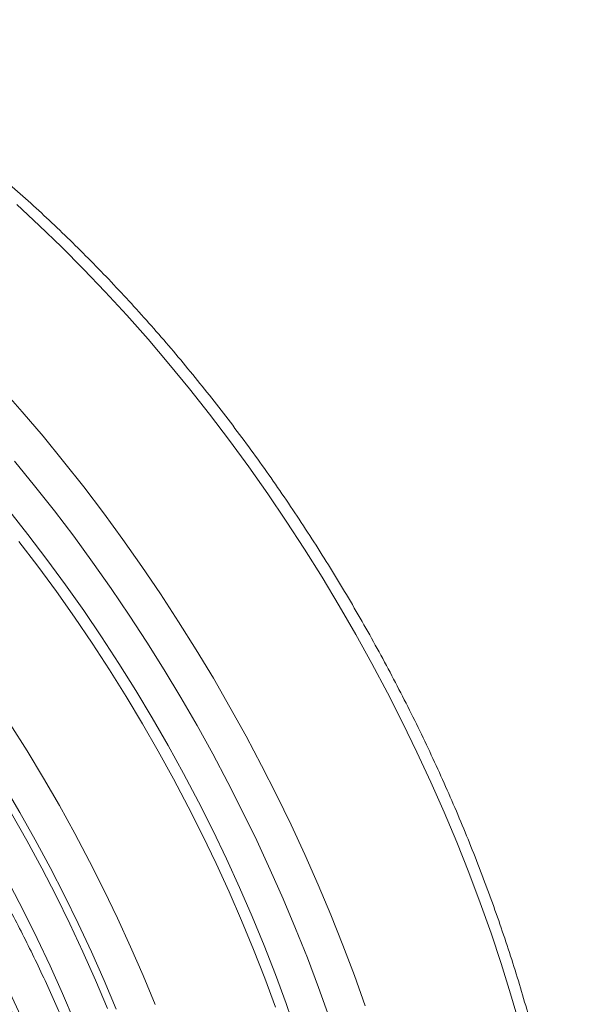
# Model space of a CAD drawing. Units: millimetres. Extents: x 0 to 8400, y 0 to 5940.
# Drawn here: x 6909 to 7008, y 4812 to 4987 of the extents above; entities that cross this region are included whole.
import ezdxf

# ---------------------------------------------------------------- set-up
doc = ezdxf.new("R2010")
doc.units = ezdxf.units.MM

msp = doc.modelspace()

# ---------------------------------------------------------------- linework, layer by layer
at = {"color": 7, "linetype": 'Continuous', "lineweight": 0, "flags": 128}
for points in [[(6997.3, 4808.55), (6995.73, 4813.92), (6994.05, 4819.3), (6992.25, 4824.68), (6990.33, 4830.07), (6988.3, 4835.45), (6986.16, 4840.82), (6983.91, 4846.17), (6981.56, 4851.5), (6979.09, 4856.81), (6976.53, 4862.09), (6973.86, 4867.33), (6971.1, 4872.54), (6968.25, 4877.69), (6965.3, 4882.8), (6962.26, 4887.85), (6959.13, 4892.85), (6955.93, 4897.78), (6952.64, 4902.64), (6949.27, 4907.42), (6945.83, 4912.13), (6942.32, 4916.76), (6938.74, 4921.29), (6935.1, 4925.74), (6931.39, 4930.09), (6927.63, 4934.34), (6923.81, 4938.49), (6919.95, 4942.53), (6916.04, 4946.46), (6912.08, 4950.27), (6908.09, 4953.97)], [(6865.87, 4902.9), (6869.54, 4899.09), (6873.16, 4895.16), (6876.73, 4891.14), (6880.24, 4887.01), (6883.69, 4882.79), (6887.07, 4878.47), (6890.38, 4874.07), (6893.62, 4869.59), (6896.79, 4865.03), (6899.88, 4860.4), (6902.89, 4855.7), (6905.81, 4850.94), (6908.64, 4846.12), (6911.38, 4841.25), (6914.03, 4836.33), (6916.57, 4831.37), (6919.02, 4826.38), (6921.37, 4821.35), (6923.61, 4816.3), (6925.75, 4811.22)], [(6924.2, 4811.34), (6922.08, 4816.37), (6919.85, 4821.39), (6917.51, 4826.37), (6915.07, 4831.32), (6912.53, 4836.24), (6909.9, 4841.11), (6907.17, 4845.94), (6904.35, 4850.71), (6901.44, 4855.43), (6898.45, 4860.09), (6895.38, 4864.67), (6892.23, 4869.19), (6889, 4873.62), (6885.71, 4877.98), (6882.34, 4882.24), (6878.91, 4886.42), (6875.42, 4890.5)], [(6870.79, 4886.13), (6874.19, 4882.16), (6877.52, 4878.1), (6880.8, 4873.95), (6884.01, 4869.71), (6887.14, 4865.39), (6890.21, 4861), (6893.2, 4856.54), (6896.11, 4852.01), (6898.94, 4847.42), (6901.68, 4842.77), (6904.34, 4838.07), (6906.9, 4833.33), (6909.37, 4828.55), (6911.75, 4823.73), (6914.02, 4818.87), (6916.19, 4814), (6918.26, 4809.1)], [(6932.66, 4812.05), (6930.54, 4817.17), (6928.31, 4822.27), (6925.98, 4827.35), (6923.55, 4832.4), (6921.02, 4837.42), (6918.39, 4842.39), (6915.67, 4847.32), (6912.85, 4852.21), (6909.95, 4857.03), (6906.96, 4861.8)]]:
    msp.add_lwpolyline(points, dxfattribs=at)
at = {"color": 8, "linetype": 'Continuous', "lineweight": 0, "flags": 128}
for points in [[(6905.31, 4921.46), (6909.07, 4917.21), (6912.78, 4912.86), (6916.42, 4908.41), (6920, 4903.87), (6923.51, 4899.25), (6926.95, 4894.54), (6930.32, 4889.75), (6933.61, 4884.89), (6936.82, 4879.96), (6939.94, 4874.97), (6942.98, 4869.92), (6945.93, 4864.81), (6948.79, 4859.65), (6951.55, 4854.45), (6954.21, 4849.21), (6956.78, 4843.93), (6959.24, 4838.62), (6961.59, 4833.29), (6963.84, 4827.93), (6965.98, 4822.56), (6968.01, 4817.18), (6969.93, 4811.8)], [(6963.52, 4809.77), (6961.65, 4815.03), (6959.67, 4820.28), (6957.58, 4825.52), (6955.38, 4830.75), (6953.08, 4835.95), (6950.68, 4841.14), (6948.17, 4846.29), (6945.57, 4851.41), (6942.88, 4856.48), (6940.09, 4861.52), (6937.21, 4866.51), (6934.24, 4871.44), (6931.19, 4876.31), (6928.06, 4881.12), (6924.85, 4885.87), (6921.57, 4890.54), (6918.21, 4895.14), (6914.78, 4899.65), (6911.28, 4904.08), (6907.73, 4908.42)], [(6957.7, 4807.02), (6955.91, 4812.19), (6954.01, 4817.35), (6951.99, 4822.51), (6949.87, 4827.66), (6947.64, 4832.79), (6945.31, 4837.89), (6942.87, 4842.97), (6940.33, 4848.01), (6937.7, 4853.01), (6934.97, 4857.97), (6932.14, 4862.88), (6929.23, 4867.73), (6926.23, 4872.53), (6923.15, 4877.26), (6919.99, 4881.92), (6916.75, 4886.51), (6913.44, 4891.02), (6910.06, 4895.45), (6906.61, 4899.79)], [(6908.5, 4894.18), (6911.85, 4889.79), (6915.14, 4885.31), (6918.35, 4880.76), (6921.49, 4876.13), (6924.55, 4871.43), (6927.52, 4866.67), (6930.41, 4861.86), (6933.21, 4856.99), (6935.92, 4852.07), (6938.54, 4847.1), (6941.05, 4842.1), (6943.47, 4837.06), (6945.79, 4832), (6948, 4826.91), (6950.11, 4821.8), (6952.11, 4816.68), (6953.99, 4811.56)]]:
    msp.add_lwpolyline(points, dxfattribs=at)
at = {"color": 7, "linetype": 'Continuous', "lineweight": 0}
for centre, major_axis, ratio, start_param, end_param in [((6812.03, 4791.01), (-82.18, 134.98), 0.592305, 3.913266, 5.128728), ((6808.59, 4788.91), (-79.68, 130.65), 0.592785, 3.912791, 5.128252), ((6812.49, 4790.76), (-82.86, 136.11), 0.592305, 3.913263, 5.028717)]:
    msp.add_ellipse(centre, major_axis=major_axis, ratio=ratio, start_param=start_param, end_param=end_param, dxfattribs=at)
for points, knots in [([(7007.91, 4748.83), (7007.91, 4749.63), (7007.9, 4751.95), (7007.79, 4755.83), (7007.56, 4760.5), (7007.22, 4765.21), (7006.76, 4769.97), (7006.19, 4774.78), (7005.51, 4779.63), (7004.72, 4784.51), (7003.81, 4789.42), (7002.8, 4794.37), (7001.68, 4799.33), (7000.45, 4804.32), (6999.12, 4809.33), (6997.68, 4814.34), (6996.13, 4819.37), (6994.48, 4824.4), (6992.74, 4829.42), (6990.89, 4834.45), (6988.94, 4839.46), (6986.9, 4844.47), (6984.76, 4849.46), (6982.53, 4854.42), (6980.21, 4859.37), (6977.8, 4864.28), (6975.3, 4869.16), (6972.72, 4874.01), (6970.06, 4878.82), (6967.31, 4883.58), (6964.48, 4888.29), (6961.58, 4892.96), (6958.6, 4897.56), (6955.56, 4902.11), (6952.44, 4906.6), (6949.26, 4911.01), (6946.01, 4915.36), (6942.7, 4919.64), (6939.33, 4923.83), (6935.91, 4927.95), (6932.43, 4931.98), (6928.9, 4935.92), (6925.32, 4939.78), (6921.7, 4943.54), (6918.04, 4947.2), (6914.33, 4950.76), (6910.6, 4954.22), (6906.82, 4957.57), (6903.02, 4960.82), (6899.19, 4963.95), (6895.33, 4966.97), (6891.46, 4969.87), (6887.56, 4972.66), (6883.65, 4975.32), (6879.73, 4977.86), (6875.8, 4980.27), (6871.86, 4982.55), (6867.92, 4984.7), (6863.98, 4986.72), (6860.04, 4988.61), (6856.11, 4990.36), (6852.2, 4991.96), (6849.21, 4993.11), (6847.54, 4993.68), (6847.17, 4993.8)], [0, 0, 0, 0, 0.008691, 0.025161, 0.041629, 0.058094, 0.074558, 0.091018, 0.107476, 0.12393, 0.140382, 0.15683, 0.173275, 0.189717, 0.206157, 0.222593, 0.239027, 0.255458, 0.271888, 0.288314, 0.304739, 0.321162, 0.337584, 0.354004, 0.370423, 0.386841, 0.403259, 0.419675, 0.436092, 0.452508, 0.468924, 0.485341, 0.501758, 0.518175, 0.534593, 0.551013, 0.567434, 0.583856, 0.60028, 0.616705, 0.633133, 0.649563, 0.665996, 0.682431, 0.698869, 0.71531, 0.731754, 0.748201, 0.764652, 0.781106, 0.797564, 0.814025, 0.830489, 0.846957, 0.863428, 0.879902, 0.896379, 0.912857, 0.929337, 0.945818, 0.962298, 0.978776, 0.995251, 1, 1, 1, 1]), ([(6934.75, 4727.31), (6934.71, 4730.06), (6934.62, 4735.56), (6933.93, 4744.08), (6932.83, 4752.83), (6931.27, 4761.77), (6929.33, 4770.55), (6927.08, 4779.09), (6924.57, 4787.34), (6921.69, 4795.69), (6918.46, 4804.12), (6914.85, 4812.58), (6910.97, 4820.91), (6906.82, 4829.06), (6902.43, 4837.02), (6897.73, 4844.93), (6892.72, 4852.74), (6887.41, 4860.43), (6882.64, 4866.87), (6878.51, 4872.14), (6875.08, 4876.32), (6871.59, 4880.43), (6869.21, 4883.08), (6868.02, 4884.41)], [0, 0, 0, 0, 0.054595, 0.109292, 0.163989, 0.219522, 0.275056, 0.324719, 0.374421, 0.424084, 0.47519, 0.526337, 0.577443, 0.627108, 0.676812, 0.726477, 0.777583, 0.828732, 0.879839, 0.909812, 0.939784, 0.969892, 1, 1, 1, 1])]:
    msp.add_open_spline(points, degree=3, knots=knots, dxfattribs=at)

doc.saveas('drawing.dxf')
